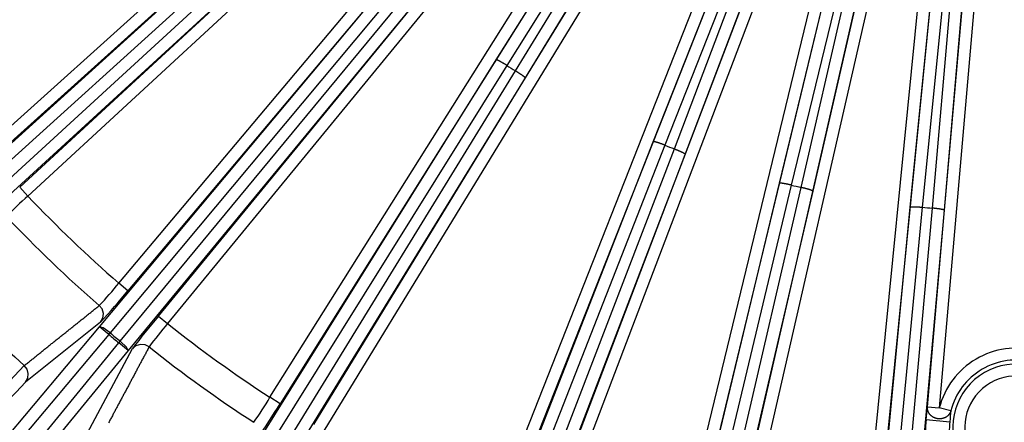
# Model space of a CAD drawing. Extents: x 31 to 414, y 3 to 284.
# Drawn here: x 196 to 213, y 39 to 46 of the extents above; entities that cross this region are included whole.
import ezdxf

# ---------------------------------------------------------------- set-up
doc = ezdxf.new("R2010")
doc.units = 0
for name, color, linetype in [('19530351_COOLER', 7, 'CONTINUOUS'), ('19630224-02_FRON', 7, 'CONTINUOUS'), ('DEFAULT', 7, 'CONTINUOUS')]:
    doc.layers.add(name, color=color, linetype=linetype)

# ---------------------------------------------------------------- blocks, each defined once
blk = doc.blocks.new('SE2')
at = {"layer": '19530351_COOLER', "color": 7, "linetype": 'CONTINUOUS'}
for p, q in [((195.259, 43.98), (207.728, 55.198)), ((207.868, 55.042), (195.4, 43.824)), ((195.868, 43.31), (208.194, 54.685)), ((208.336, 54.531), (196.011, 43.156)), ((197.61, 41.628), (208.41, 54.46)), ((208.57, 54.325), (197.771, 41.493)), ((198.306, 41.048), (208.942, 54.016)), ((209.104, 53.883), (198.468, 40.915)), ((200.268, 39.62), (209.188, 53.823)), ((209.366, 53.711), (200.446, 39.508)), ((204.243, 45.549), (209.369, 53.712)), ((209.547, 53.601), (204.43, 45.453)), ((204.584, 45.358), (209.597, 53.57)), ((201.037, 39.142), (209.777, 53.457)), ((209.956, 53.347), (201.217, 39.032)), ((209.777, 53.46), (204.754, 45.233)), ((204.189, 37.552), (210.347, 53.153)), ((210.542, 53.075), (204.384, 37.475)), ((207.006, 44.111), (210.545, 53.077)), ((210.741, 53), (207.208, 44.051)), ((207.377, 43.986), (210.796, 52.979)), ((205.033, 37.224), (210.993, 52.901)), ((211.189, 52.826), (205.229, 37.149)), ((207.338, 36.496), (211.285, 52.797)), ((210.992, 52.904), (207.567, 43.894)), ((211.489, 52.747), (207.542, 36.447)), ((208.219, 36.287), (211.959, 52.637)), ((209.223, 43.381), (211.492, 52.75)), ((211.696, 52.7), (209.431, 43.349)), ((209.607, 43.308), (211.753, 52.687)), ((211.958, 52.64), (209.808, 43.243)), ((212.164, 52.59), (208.423, 36.24)), ((210.607, 35.884), (212.264, 52.573)), ((212.473, 52.553), (210.815, 35.863)), ((211.523, 42.963), (212.475, 52.555)), ((212.684, 52.534), (211.733, 42.961)), ((211.824, 39.452), (212.954, 52.508)), ((211.914, 42.944), (212.744, 52.529)), ((213.164, 52.49), (212.033, 39.434)), ((212.953, 52.511), (212.121, 42.907)), ((194.819, 43.267), (200.706, 48.595)), ((200.86, 48.452), (194.987, 43.135)), ((195.144, 42.963), (200.982, 48.318)), ((201.111, 48.151), (195.259, 42.784)), ((197.273, 40.86), (202.367, 46.951)), ((202.539, 46.83), (197.457, 40.753)), ((197.636, 40.604), (202.679, 46.714)), ((202.829, 46.567), (197.775, 40.443)), ((200.041, 38.813), (204.243, 45.549)), ((204.43, 45.453), (200.238, 38.732)), ((200.436, 38.609), (204.584, 45.358)), ((204.43, 45.453), (204.43, 45.453)), ((204.584, 45.358), (204.584, 45.358)), ((204.754, 45.233), (200.596, 38.469)), ((204.114, 36.717), (207.006, 44.111)), ((207.208, 44.051), (204.322, 36.674)), ((204.539, 36.59), (207.377, 43.986)), ((207.208, 44.051), (207.208, 44.051)), ((207.377, 43.986), (207.377, 43.986)), ((207.567, 43.894), (204.722, 36.481)), ((195.868, 43.31), (196.011, 43.156)), ((207.378, 35.659), (209.223, 43.381)), ((209.431, 43.349), (207.591, 35.645)), ((207.817, 35.591), (209.607, 43.308)), ((209.431, 43.349), (209.431, 43.349)), ((209.607, 43.308), (209.607, 43.308)), ((209.808, 43.243), (208.013, 35.509)), ((210.762, 35.06), (211.523, 42.963)), ((211.733, 42.961), (210.975, 35.075)), ((211.206, 35.054), (211.914, 42.944)), ((211.733, 42.961), (211.733, 42.961)), ((211.914, 42.944), (211.914, 42.944)), ((212.121, 42.907), (211.412, 34.999)), ((197.771, 41.493), (197.61, 41.628)), ((198.306, 41.048), (198.468, 40.915)), ((193.978, 36.945), (197.273, 40.86)), ((197.291, 40.94), (195.971, 39.887)), ((197.434, 40.725), (197.273, 40.86)), ((197.434, 40.725), (194.139, 36.809)), ((197.434, 40.725), (197.457, 40.753)), ((194.368, 36.619), (197.613, 40.576)), ((197.613, 40.576), (197.636, 40.604)), ((197.775, 40.443), (197.613, 40.576)), ((197.775, 40.443), (194.53, 36.486)), ((197.057, 38.984), (197.851, 40.475)), ((200.446, 39.508), (200.268, 39.62)), ((211.824, 39.452), (212.033, 39.434)), ((212.237, 39.383), (212.033, 39.434)), ((211.8, 39.228), (212.218, 39.192))]:
    blk.add_line(p, q, dxfattribs=at)
for points in [[(204.43, 45.453), (204.425, 45.456), (204.42, 45.46), (204.415, 45.463), (204.41, 45.466), (204.405, 45.469), (204.4, 45.472), (204.396, 45.475), (204.391, 45.478), (204.386, 45.48), (204.381, 45.483), (204.376, 45.486), (204.371, 45.489), (204.367, 45.492), (204.362, 45.494), (204.357, 45.497), (204.353, 45.5), (204.348, 45.502), (204.344, 45.505), (204.339, 45.507), (204.335, 45.51), (204.331, 45.512), (204.326, 45.514), (204.322, 45.517), (204.318, 45.519), (204.314, 45.521), (204.31, 45.523), (204.306, 45.525), (204.303, 45.527), (204.299, 45.529), (204.295, 45.531), (204.292, 45.532), (204.289, 45.534), (204.285, 45.536), (204.282, 45.537), (204.279, 45.539), (204.276, 45.54), (204.273, 45.541), (204.271, 45.542), (204.268, 45.543), (204.265, 45.544), (204.263, 45.545), (204.261, 45.546), (204.259, 45.547), (204.257, 45.548), (204.255, 45.548), (204.253, 45.549), (204.251, 45.549), (204.25, 45.55), (204.249, 45.55), (204.247, 45.55), (204.246, 45.55), (204.245, 45.55), (204.244, 45.55), (204.244, 45.55), (204.243, 45.55), (204.243, 45.549)], [(204.584, 45.358), (204.589, 45.355), (204.594, 45.352), (204.599, 45.349), (204.604, 45.346), (204.609, 45.343), (204.614, 45.34), (204.619, 45.336), (204.624, 45.333), (204.628, 45.33), (204.633, 45.327), (204.638, 45.324), (204.642, 45.321), (204.647, 45.318), (204.651, 45.315), (204.656, 45.312), (204.66, 45.309), (204.665, 45.306), (204.669, 45.303), (204.673, 45.301), (204.677, 45.298), (204.681, 45.295), (204.685, 45.292), (204.689, 45.29), (204.693, 45.287), (204.697, 45.284), (204.7, 45.282), (204.704, 45.279), (204.707, 45.277), (204.71, 45.274), (204.713, 45.272), (204.717, 45.269), (204.72, 45.267), (204.722, 45.265), (204.725, 45.263), (204.728, 45.261), (204.73, 45.259), (204.733, 45.257), (204.735, 45.255), (204.737, 45.253), (204.739, 45.251), (204.741, 45.249), (204.743, 45.248), (204.745, 45.246), (204.746, 45.245), (204.747, 45.243), (204.749, 45.242), (204.75, 45.241), (204.751, 45.24), (204.752, 45.238), (204.752, 45.237), (204.753, 45.236), (204.753, 45.236), (204.754, 45.235), (204.754, 45.234), (204.754, 45.233), (204.754, 45.233)], [(207.208, 44.051), (207.203, 44.053), (207.197, 44.056), (207.192, 44.058), (207.186, 44.06), (207.181, 44.062), (207.175, 44.064), (207.17, 44.066), (207.165, 44.068), (207.159, 44.07), (207.154, 44.072), (207.149, 44.074), (207.144, 44.076), (207.138, 44.077), (207.133, 44.079), (207.128, 44.081), (207.123, 44.083), (207.118, 44.084), (207.114, 44.086), (207.109, 44.088), (207.104, 44.089), (207.099, 44.091), (207.095, 44.092), (207.09, 44.094), (207.086, 44.095), (207.081, 44.097), (207.077, 44.098), (207.073, 44.099), (207.069, 44.1), (207.065, 44.101), (207.061, 44.103), (207.058, 44.104), (207.054, 44.105), (207.05, 44.106), (207.047, 44.106), (207.044, 44.107), (207.041, 44.108), (207.038, 44.109), (207.035, 44.109), (207.032, 44.11), (207.029, 44.111), (207.027, 44.111), (207.024, 44.112), (207.022, 44.112), (207.02, 44.112), (207.018, 44.113), (207.016, 44.113), (207.015, 44.113), (207.013, 44.113), (207.012, 44.113), (207.01, 44.113), (207.009, 44.113), (207.008, 44.113), (207.008, 44.112), (207.007, 44.112), (207.006, 44.112), (207.006, 44.111)], [(207.377, 43.986), (207.382, 43.984), (207.388, 43.982), (207.393, 43.98), (207.399, 43.977), (207.404, 43.975), (207.41, 43.973), (207.415, 43.971), (207.42, 43.969), (207.425, 43.967), (207.431, 43.965), (207.436, 43.963), (207.441, 43.96), (207.446, 43.958), (207.451, 43.956), (207.456, 43.954), (207.461, 43.952), (207.466, 43.95), (207.47, 43.948), (207.475, 43.946), (207.479, 43.944), (207.484, 43.942), (207.488, 43.94), (207.493, 43.938), (207.497, 43.936), (207.501, 43.934), (207.505, 43.932), (207.509, 43.93), (207.513, 43.928), (207.516, 43.927), (207.52, 43.925), (207.523, 43.923), (207.527, 43.921), (207.53, 43.92), (207.533, 43.918), (207.536, 43.917), (207.539, 43.915), (207.542, 43.914), (207.544, 43.912), (207.547, 43.911), (207.549, 43.909), (207.551, 43.908), (207.553, 43.907), (207.555, 43.905), (207.557, 43.904), (207.558, 43.903), (207.56, 43.902), (207.561, 43.901), (207.562, 43.9), (207.564, 43.899), (207.564, 43.898), (207.565, 43.897), (207.566, 43.897), (207.566, 43.896), (207.566, 43.895), (207.567, 43.895), (207.567, 43.894)], [(209.431, 43.349), (209.426, 43.351), (209.42, 43.352), (209.414, 43.353), (209.408, 43.355), (209.403, 43.356), (209.397, 43.357), (209.392, 43.359), (209.386, 43.36), (209.38, 43.361), (209.375, 43.362), (209.37, 43.363), (209.364, 43.365), (209.359, 43.366), (209.353, 43.367), (209.348, 43.368), (209.343, 43.369), (209.338, 43.37), (209.333, 43.371), (209.328, 43.372), (209.323, 43.373), (209.318, 43.374), (209.313, 43.374), (209.309, 43.375), (209.304, 43.376), (209.3, 43.377), (209.295, 43.377), (209.291, 43.378), (209.287, 43.379), (209.283, 43.379), (209.279, 43.38), (209.275, 43.38), (209.271, 43.381), (209.268, 43.381), (209.264, 43.382), (209.261, 43.382), (209.258, 43.383), (209.255, 43.383), (209.252, 43.383), (209.249, 43.383), (209.246, 43.384), (209.244, 43.384), (209.241, 43.384), (209.239, 43.384), (209.237, 43.384), (209.235, 43.384), (209.233, 43.384), (209.231, 43.384), (209.23, 43.384), (209.228, 43.383), (209.227, 43.383), (209.226, 43.383), (209.225, 43.383), (209.224, 43.382), (209.224, 43.382), (209.223, 43.381), (209.223, 43.381)], [(209.808, 43.243), (209.808, 43.244), (209.808, 43.244), (209.807, 43.245), (209.807, 43.246), (209.806, 43.246), (209.805, 43.247), (209.804, 43.248), (209.803, 43.249), (209.802, 43.249), (209.8, 43.25), (209.799, 43.251), (209.797, 43.252), (209.795, 43.253), (209.793, 43.254), (209.791, 43.255), (209.788, 43.256), (209.786, 43.257), (209.783, 43.258), (209.781, 43.259), (209.778, 43.26), (209.775, 43.261), (209.771, 43.262), (209.768, 43.264), (209.765, 43.265), (209.761, 43.266), (209.758, 43.267), (209.754, 43.268), (209.75, 43.27), (209.746, 43.271), (209.742, 43.272), (209.737, 43.274), (209.733, 43.275), (209.729, 43.276), (209.724, 43.278), (209.72, 43.279), (209.715, 43.28), (209.71, 43.282), (209.705, 43.283), (209.7, 43.285), (209.695, 43.286), (209.69, 43.287), (209.685, 43.289), (209.68, 43.29), (209.674, 43.291), (209.669, 43.293), (209.664, 43.294), (209.658, 43.296), (209.653, 43.297), (209.647, 43.298), (209.642, 43.3), (209.636, 43.301), (209.63, 43.303), (209.625, 43.304), (209.619, 43.305), (209.613, 43.307), (209.607, 43.308)], [(211.523, 42.963), (211.523, 42.964), (211.523, 42.964), (211.524, 42.964), (211.525, 42.965), (211.526, 42.965), (211.527, 42.966), (211.528, 42.966), (211.529, 42.966), (211.531, 42.967), (211.532, 42.967), (211.534, 42.967), (211.536, 42.968), (211.538, 42.968), (211.54, 42.968), (211.543, 42.969), (211.545, 42.969), (211.548, 42.969), (211.551, 42.969), (211.554, 42.969), (211.557, 42.969), (211.56, 42.969), (211.564, 42.97), (211.567, 42.97), (211.571, 42.97), (211.574, 42.97), (211.578, 42.97), (211.582, 42.97), (211.586, 42.97), (211.591, 42.97), (211.595, 42.97), (211.599, 42.969), (211.604, 42.969), (211.608, 42.969), (211.613, 42.969), (211.618, 42.969), (211.623, 42.969), (211.628, 42.968), (211.633, 42.968), (211.638, 42.968), (211.643, 42.968), (211.649, 42.967), (211.654, 42.967), (211.659, 42.967), (211.665, 42.966), (211.67, 42.966), (211.676, 42.965), (211.682, 42.965), (211.687, 42.965), (211.693, 42.964), (211.699, 42.964), (211.704, 42.963), (211.71, 42.963), (211.716, 42.962), (211.722, 42.962), (211.728, 42.961), (211.733, 42.961)], [(212.121, 42.907), (212.121, 42.908), (212.121, 42.908), (212.12, 42.909), (212.12, 42.91), (212.119, 42.91), (212.118, 42.911), (212.117, 42.911), (212.116, 42.912), (212.114, 42.913), (212.113, 42.913), (212.111, 42.914), (212.109, 42.914), (212.107, 42.915), (212.105, 42.916), (212.103, 42.916), (212.1, 42.917), (212.098, 42.918), (212.095, 42.919), (212.092, 42.919), (212.089, 42.92), (212.086, 42.921), (212.082, 42.921), (212.079, 42.922), (212.075, 42.923), (212.072, 42.923), (212.068, 42.924), (212.064, 42.925), (212.06, 42.926), (212.056, 42.926), (212.052, 42.927), (212.047, 42.928), (212.043, 42.928), (212.038, 42.929), (212.034, 42.93), (212.029, 42.931), (212.024, 42.931), (212.019, 42.932), (212.014, 42.933), (212.009, 42.933), (212.004, 42.934), (211.998, 42.935), (211.993, 42.935), (211.988, 42.936), (211.982, 42.937), (211.977, 42.937), (211.971, 42.938), (211.966, 42.939), (211.96, 42.939), (211.954, 42.94), (211.949, 42.94), (211.943, 42.941), (211.937, 42.942), (211.931, 42.942), (211.925, 42.943), (211.92, 42.943), (211.914, 42.944)], [(195.949, 40.178), (195.963, 40.189), (195.977, 40.2), (195.99, 40.211), (196.004, 40.222), (196.018, 40.233), (196.032, 40.244), (196.045, 40.255), (196.059, 40.266), (196.073, 40.277), (196.086, 40.288), (196.1, 40.299), (196.114, 40.31), (196.128, 40.321), (196.141, 40.332), (196.155, 40.343), (196.169, 40.354), (196.183, 40.365), (196.196, 40.376), (196.21, 40.387), (196.224, 40.398), (196.237, 40.409), (196.251, 40.42), (196.265, 40.431), (196.279, 40.442), (196.292, 40.453), (196.306, 40.464), (196.32, 40.475), (196.334, 40.486), (196.347, 40.497), (196.361, 40.508), (196.375, 40.519), (196.388, 40.53), (196.402, 40.541), (196.416, 40.552), (196.43, 40.563), (196.443, 40.574), (196.457, 40.584), (196.471, 40.595), (196.484, 40.606), (196.498, 40.617), (196.512, 40.628), (196.526, 40.639), (196.539, 40.65), (196.553, 40.661), (196.567, 40.672), (196.581, 40.683), (196.594, 40.694), (196.608, 40.705), (196.622, 40.716), (196.636, 40.727), (196.649, 40.738), (196.663, 40.749), (196.677, 40.76), (196.69, 40.771), (196.704, 40.782), (196.718, 40.793), (196.732, 40.804), (196.745, 40.815), (196.759, 40.826), (196.773, 40.837), (196.787, 40.848), (196.8, 40.859), (196.814, 40.87), (196.828, 40.881), (196.841, 40.892), (196.855, 40.903), (196.869, 40.914), (196.883, 40.925), (196.896, 40.936), (196.91, 40.947), (196.924, 40.958), (196.938, 40.969), (196.951, 40.98), (196.965, 40.991), (196.979, 41.002), (196.993, 41.013), (197.006, 41.024), (197.02, 41.035), (197.034, 41.046), (197.048, 41.057), (197.061, 41.068), (197.075, 41.079), (197.089, 41.09), (197.102, 41.101), (197.116, 41.112), (197.13, 41.123), (197.144, 41.134), (197.157, 41.145), (197.171, 41.156), (197.185, 41.167), (197.199, 41.178), (197.212, 41.189), (197.226, 41.2), (197.24, 41.211), (197.254, 41.222), (197.267, 41.233)], [(197.291, 40.94), (197.329, 41.008), (197.339, 41.091), (197.316, 41.172), (197.267, 41.233)], [(197.457, 40.753), (197.338, 40.839), (197.273, 40.86)], [(198.143, 40.506), (198.135, 40.49), (198.126, 40.475), (198.118, 40.459), (198.11, 40.444), (198.101, 40.428), (198.093, 40.412), (198.085, 40.397), (198.077, 40.381), (198.068, 40.366), (198.06, 40.35), (198.052, 40.335), (198.043, 40.319), (198.035, 40.304), (198.027, 40.288), (198.018, 40.273), (198.01, 40.257), (198.002, 40.242), (197.994, 40.226), (197.985, 40.211), (197.977, 40.195), (197.969, 40.18), (197.96, 40.164), (197.952, 40.149), (197.944, 40.133), (197.936, 40.118), (197.927, 40.102), (197.919, 40.087), (197.911, 40.071), (197.902, 40.056), (197.894, 40.04), (197.886, 40.025), (197.878, 40.009), (197.869, 39.993), (197.861, 39.978), (197.853, 39.962), (197.844, 39.947), (197.836, 39.931), (197.828, 39.916), (197.82, 39.9), (197.811, 39.885), (197.803, 39.869), (197.795, 39.854), (197.786, 39.838), (197.778, 39.823), (197.77, 39.807), (197.762, 39.792), (197.753, 39.776), (197.745, 39.761), (197.737, 39.745), (197.728, 39.73), (197.72, 39.714), (197.712, 39.699), (197.704, 39.683), (197.695, 39.668), (197.687, 39.652), (197.679, 39.637), (197.67, 39.621), (197.662, 39.606), (197.654, 39.59), (197.646, 39.575), (197.637, 39.559), (197.629, 39.544), (197.621, 39.528), (197.612, 39.513), (197.604, 39.497), (197.596, 39.482), (197.588, 39.466), (197.579, 39.451), (197.571, 39.435), (197.563, 39.42), (197.554, 39.404), (197.546, 39.389), (197.538, 39.373), (197.53, 39.358), (197.521, 39.342), (197.513, 39.327), (197.505, 39.311), (197.497, 39.296), (197.488, 39.28), (197.48, 39.265), (197.472, 39.249), (197.463, 39.234), (197.455, 39.218), (197.447, 39.203), (197.439, 39.187), (197.43, 39.172)], [(197.775, 40.443), (197.743, 40.503), (197.636, 40.604)], [(198.143, 40.506), (198.074, 40.542), (197.99, 40.55), (197.91, 40.525), (197.851, 40.475)], [(195.971, 39.887), (196.009, 39.954), (196.019, 40.037), (195.997, 40.117), (195.949, 40.178)], [(212.237, 39.383), (212.235, 39.378), (212.234, 39.374), (212.232, 39.369), (212.231, 39.365), (212.229, 39.36), (212.227, 39.356), (212.225, 39.351), (212.222, 39.347), (212.22, 39.343), (212.218, 39.339), (212.215, 39.335), (212.213, 39.331), (212.21, 39.327), (212.207, 39.323), (212.204, 39.319), (212.201, 39.315), (212.198, 39.311), (212.195, 39.308), (212.191, 39.304), (212.188, 39.301), (212.184, 39.297), (212.181, 39.294), (212.177, 39.291), (212.173, 39.288), (212.169, 39.284), (212.165, 39.282), (212.161, 39.279), (212.157, 39.276), (212.153, 39.273), (212.148, 39.271), (212.144, 39.268), (212.14, 39.266), (212.135, 39.263), (212.131, 39.261), (212.126, 39.259), (212.121, 39.257), (212.117, 39.255), (212.112, 39.254), (212.107, 39.252), (212.102, 39.251), (212.097, 39.249), (212.092, 39.248), (212.087, 39.247), (212.082, 39.246), (212.077, 39.245), (212.072, 39.244), (212.067, 39.243), (212.062, 39.243), (212.057, 39.242), (212.051, 39.242), (212.046, 39.241), (212.041, 39.241), (212.036, 39.241), (212.031, 39.241), (212.026, 39.242), (212.02, 39.242), (212.015, 39.242), (212.01, 39.243), (212.005, 39.244), (212, 39.244), (211.995, 39.245), (211.99, 39.246), (211.985, 39.248), (211.98, 39.249), (211.975, 39.25), (211.97, 39.252), (211.965, 39.253), (211.96, 39.255), (211.955, 39.257), (211.95, 39.259), (211.946, 39.261), (211.941, 39.263), (211.936, 39.265), (211.932, 39.268), (211.927, 39.27), (211.923, 39.273), (211.918, 39.275), (211.914, 39.278), (211.91, 39.281), (211.906, 39.284), (211.902, 39.287), (211.898, 39.29), (211.894, 39.293), (211.89, 39.296), (211.886, 39.3), (211.883, 39.303), (211.879, 39.307), (211.876, 39.31), (211.872, 39.314), (211.869, 39.318), (211.866, 39.322), (211.863, 39.326), (211.86, 39.33), (211.857, 39.334), (211.854, 39.338), (211.852, 39.342), (211.849, 39.346), (211.847, 39.35), (211.844, 39.355), (211.842, 39.359), (211.84, 39.363), (211.838, 39.368), (211.836, 39.372), (211.835, 39.377), (211.833, 39.382), (211.832, 39.386), (211.83, 39.391), (211.829, 39.395), (211.828, 39.4), (211.827, 39.405), (211.826, 39.41), (211.825, 39.414), (211.825, 39.419), (211.824, 39.424), (211.824, 39.429), (211.824, 39.433), (211.824, 39.438), (211.824, 39.443), (211.824, 39.448), (211.824, 39.452)]]:
    blk.add_lwpolyline(points, dxfattribs=at)
for centre, radius, start, end in [((213.384, 59.741), 34.621, 98.7691, 261.2309), ((213.384, 59.741), 16.862, 237.9261, 238.541), ((213.384, 59.741), 16.862, 248.5143, 249.1292), ((213.384, 59.741), 16.862, 256.4425, 257.0574), ((201.023, 37.513), 7.548, 131.6134, 135.5844), ((213.384, 59.741), 24.019, 223.6704, 228.9496), ((213.384, 59.741), 16.862, 264.3824, 264.9976), ((213.384, 59.741), 24.542, 223.6689, 228.9511), ((193.241, 45.077), 5.566, 316.3281, 321.7136), ((213.384, 59.741), 26.205, 224.3278, 228.2922), ((187.506, 49.931), 13.288, 317.4222, 320.5796), ((207.689, 33.133), 12.276, 139.8501, 143.2681), ((204.212, 36.019), 7.548, 139.5537, 143.5247), ((213.384, 59.741), 24.019, 231.6104, 236.9031), ((213.384, 59.741), 24.82, 230.0112, 230.5488), ((213.384, 59.741), 24.783, 230.0112, 230.5488), ((213.384, 59.741), 24.542, 231.6089, 236.9046), ((213.384, 39.091), 1.393, 75.1009, 165.7509), ((278.142, -37.916), 113.377, 136.46478, 140.49082), ((213.384, 39.091), 1.184, 75.1009, 165.7509), ((213.384, 39.091), 1.113, 319.4455, 302.4332), ((213.384, 39.091), 0.903, 319.4455, 302.4332), ((279.086, -38.87), 114.502, 136.54227, 140.37136), ((195.464, 42.431), 5.566, 324.2816, 329.667), ((189.112, 46.444), 13.288, 325.3757, 328.5331), ((217.267, 38.756), 5.488, 172.7119, 175.0642), ((223.091, 38.243), 10.914, 174.0051, 175.0096), ((217.252, 38.755), 5.472, 175.0373, 177.3964), ((223.152, 38.255), 10.974, 175.098, 176.0971)]:
    blk.add_arc(centre, radius, start, end, dxfattribs=at)
at = {"layer": '19630224-02_FRON', "color": 7, "linetype": 'CONTINUOUS'}
for radius, start, end in [(40.547, 94.5052, 265.4452), (40.124, 94.5529, 265.397), (40.019, 94.5648, 265.3849), (40.008, 94.5661, 265.3836), (39.903, 94.5782, 265.3714), (39.091, 93.6962, 266.3038), (38.986, 93.7061, 266.2939), (38.974, 93.7072, 266.2928), (38.869, 93.7172, 266.2828), (38.041, 93.7983, 266.2017), (37.936, 97.9974, 262.0026), (37.931, 97.9984, 262.0016), (37.826, 98.0208, 261.9792), (37.8, 98.0264, 261.9736), (37.695, 98.0488, 261.9512), (37.682, 98.0518, 261.9482), (37.577, 98.0744, 261.9256), (37.489, 98.0934, 261.9066), (37.385, 98.1162, 261.8838), (37.371, 98.1192, 261.8808), (37.266, 98.1421, 261.8579), (36.934, 98.216, 261.784), (36.829, 98.2395, 261.7605), (36.815, 98.2426, 261.7574), (36.711, 98.2662, 261.7338), (36.623, 98.2861, 261.7139), (36.518, 98.31, 261.69), (36.505, 98.3132, 261.6868), (36.4, 98.3373, 261.6627)]:
    blk.add_arc((213.384, 59.741), radius, start, end, dxfattribs=at)

msp = doc.modelspace()

# ---------------------------------------------------------------- block references
at = {"layer": 'DEFAULT'}
msp.add_blockref('SE2', (0, 0), dxfattribs=at)

doc.saveas('drawing.dxf')
